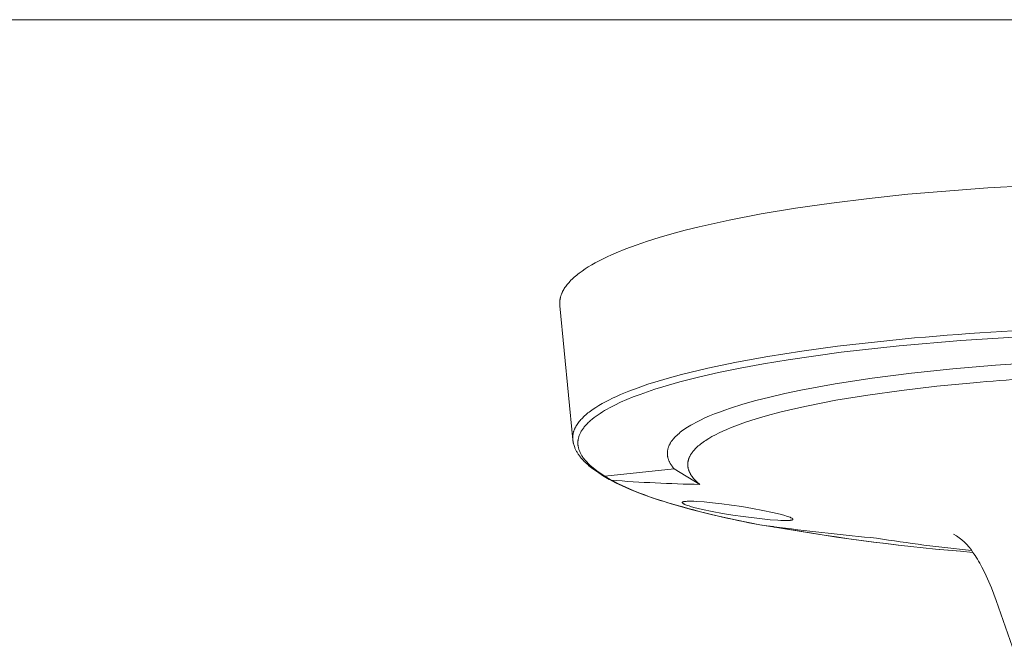
# Model space of a CAD drawing. Units: millimetres. Extents: x -415 to -19, y 12 to 285.
# Drawn here: x -104 to -67, y 261 to 285 of the extents above; entities that cross this region are included whole.
import ezdxf

# ---------------------------------------------------------------- set-up
doc = ezdxf.new("R2010")
doc.units = ezdxf.units.MM
doc.header["$MEASUREMENT"] = 0
doc.layers.add('Layer 1', color=7, linetype='Continuous', lineweight=0)

# ---------------------------------------------------------------- blocks, each defined once
blk = doc.blocks.new('Block_5')
at = {"layer": 'Layer 1', "color": 18, "lineweight": 18, "true_color": 0x000000}
for p, q in [((-64.227, 278.753), (-67.516, 278.578)), ((-70.555, 278.328), (-72.031, 278.172)), ((-67.516, 278.578), (-70.555, 278.328)), ((-73.461, 277.995), (-74.835, 277.797)), ((-72.031, 278.172), (-73.461, 277.995)), ((-76.14, 277.58), (-77.366, 277.344)), ((-74.835, 277.797), (-76.14, 277.58)), ((-77.366, 277.344), (-78.503, 277.092)), ((-79.543, 276.824), (-80.024, 276.685)), ((-79.036, 276.96), (-79.543, 276.824)), ((-78.503, 277.092), (-79.036, 276.96)), ((-80.903, 276.398), (-81.301, 276.251)), ((-80.477, 276.543), (-80.903, 276.398)), ((-80.024, 276.685), (-80.477, 276.543)), ((-81.843, 276.026), (-82.009, 275.95)), ((-81.67, 276.101), (-81.843, 276.026)), ((-81.301, 276.251), (-81.67, 276.101)), ((-82.6, 275.642), (-82.729, 275.564)), ((-82.463, 275.719), (-82.6, 275.642)), ((-82.319, 275.796), (-82.463, 275.719)), ((-82.168, 275.873), (-82.319, 275.796)), ((-82.009, 275.95), (-82.168, 275.873)), ((-83.122, 275.29), (-83.171, 275.251)), ((-83.072, 275.329), (-83.122, 275.29)), ((-82.965, 275.408), (-83.072, 275.329)), ((-82.85, 275.486), (-82.965, 275.408)), ((-82.729, 275.564), (-82.85, 275.486)), ((-83.529, 274.897), (-83.56, 274.858)), ((-83.497, 274.936), (-83.529, 274.897)), ((-83.462, 274.976), (-83.497, 274.936)), ((-83.426, 275.015), (-83.462, 274.976)), ((-83.388, 275.054), (-83.426, 275.015)), ((-83.348, 275.094), (-83.388, 275.054)), ((-83.307, 275.133), (-83.348, 275.094)), ((-83.264, 275.172), (-83.307, 275.133)), ((-83.218, 275.212), (-83.264, 275.172)), ((-83.171, 275.251), (-83.218, 275.212)), ((-83.758, 274.505), (-83.765, 274.486)), ((-83.751, 274.525), (-83.758, 274.505)), ((-83.743, 274.544), (-83.751, 274.525)), ((-83.735, 274.564), (-83.743, 274.544)), ((-83.726, 274.583), (-83.735, 274.564)), ((-83.717, 274.603), (-83.726, 274.583)), ((-83.708, 274.622), (-83.717, 274.603)), ((-83.688, 274.662), (-83.708, 274.622)), ((-83.666, 274.701), (-83.688, 274.662)), ((-83.642, 274.74), (-83.666, 274.701)), ((-83.616, 274.779), (-83.642, 274.74)), ((-83.589, 274.818), (-83.616, 274.779)), ((-83.56, 274.858), (-83.589, 274.818)), ((-83.818, 274.215), (-83.819, 274.195)), ((-83.819, 274.195), (-83.819, 274.176)), ((-83.819, 274.176), (-83.819, 274.157)), ((-83.819, 274.157), (-83.819, 274.138)), ((-83.819, 274.138), (-83.818, 274.119)), ((-83.817, 274.234), (-83.818, 274.215)), ((-83.816, 274.253), (-83.817, 274.234)), ((-83.814, 274.272), (-83.816, 274.253)), ((-83.811, 274.292), (-83.814, 274.272)), ((-83.809, 274.311), (-83.811, 274.292)), ((-83.805, 274.33), (-83.809, 274.311)), ((-83.802, 274.35), (-83.805, 274.33)), ((-83.798, 274.369), (-83.802, 274.35)), ((-83.793, 274.389), (-83.798, 274.369)), ((-83.789, 274.408), (-83.793, 274.389)), ((-83.783, 274.427), (-83.789, 274.408)), ((-83.778, 274.447), (-83.783, 274.427)), ((-83.772, 274.466), (-83.778, 274.447)), ((-83.765, 274.486), (-83.772, 274.466)), ((-83.818, 274.119), (-83.817, 274.1)), ((-83.817, 274.1), (-83.815, 274.081)), ((-83.318, 268.982), (-83.815, 274.081)), ((-70.304, 272.859), (-73.236, 272.545)), ((-70.89, 272.558), (-68.546, 272.759)), ((-68.546, 272.759), (-66.103, 272.914)), ((-74.601, 272.36), (-75.886, 272.159)), ((-75.121, 272.03), (-73.093, 272.314)), ((-73.236, 272.545), (-74.601, 272.36)), ((-73.093, 272.314), (-70.89, 272.558)), ((-77.082, 271.942), (-78.18, 271.713)), ((-75.886, 272.159), (-77.082, 271.942)), ((-76.059, 271.875), (-75.121, 272.03)), ((-67.215, 271.818), (-65.563, 271.929)), ((-78.18, 271.713), (-79.176, 271.472)), ((-78.536, 271.368), (-77.769, 271.544)), ((-77.769, 271.544), (-76.942, 271.713)), ((-76.942, 271.713), (-76.059, 271.875)), ((-71.917, 271.327), (-70.413, 271.518)), ((-70.413, 271.518), (-68.839, 271.682)), ((-68.839, 271.682), (-67.215, 271.818)), ((-80.065, 271.221), (-80.46, 271.095)), ((-79.634, 271.347), (-80.065, 271.221)), ((-79.889, 271.002), (-79.243, 271.187)), ((-79.176, 271.472), (-79.634, 271.347)), ((-79.243, 271.187), (-78.536, 271.368)), ((-73.331, 271.112), (-71.917, 271.327)), ((-69.45, 271.023), (-68.056, 271.158)), ((-81.181, 270.836), (-81.506, 270.703)), ((-80.833, 270.967), (-81.181, 270.836)), ((-80.46, 271.095), (-80.833, 270.967)), ((-80.755, 270.714), (-80.479, 270.811)), ((-80.479, 270.811), (-80.191, 270.908)), ((-80.191, 270.908), (-79.889, 271.002)), ((-75.24, 270.745), (-74.635, 270.873)), ((-74.635, 270.873), (-73.331, 271.112)), ((-72.087, 270.686), (-70.799, 270.865)), ((-70.799, 270.865), (-69.45, 271.023)), ((-82.079, 270.429), (-82.206, 270.359)), ((-81.945, 270.498), (-82.079, 270.429)), ((-81.805, 270.567), (-81.945, 270.498)), ((-81.659, 270.635), (-81.805, 270.567)), ((-81.715, 270.308), (-81.497, 270.411)), ((-81.506, 270.703), (-81.659, 270.635)), ((-81.497, 270.411), (-81.264, 270.513)), ((-81.264, 270.513), (-81.016, 270.614)), ((-81.016, 270.614), (-80.755, 270.714)), ((-76.847, 270.334), (-76.348, 270.475)), ((-76.348, 270.475), (-75.812, 270.612)), ((-75.812, 270.612), (-75.24, 270.745)), ((-74.42, 270.268), (-73.299, 270.487)), ((-73.299, 270.487), (-72.087, 270.686)), ((-82.74, 270.004), (-82.784, 269.968)), ((-82.694, 270.04), (-82.74, 270.004)), ((-82.647, 270.076), (-82.694, 270.04)), ((-82.547, 270.147), (-82.647, 270.076)), ((-82.44, 270.218), (-82.547, 270.147)), ((-82.326, 270.289), (-82.44, 270.218)), ((-82.206, 270.359), (-82.326, 270.289)), ((-82.278, 269.99), (-82.194, 270.044)), ((-82.194, 270.044), (-82.106, 270.097)), ((-82.106, 270.097), (-82.014, 270.15)), ((-82.014, 270.15), (-81.918, 270.203)), ((-81.918, 270.203), (-81.715, 270.308)), ((-77.925, 269.966), (-77.729, 270.041)), ((-77.729, 270.041), (-77.523, 270.115)), ((-77.523, 270.115), (-77.308, 270.189)), ((-77.308, 270.189), (-76.847, 270.334)), ((-75.901, 269.908), (-75.436, 270.032)), ((-75.436, 270.032), (-74.942, 270.152)), ((-74.942, 270.152), (-74.42, 270.268)), ((-83.103, 269.642), (-83.13, 269.605)), ((-83.075, 269.678), (-83.103, 269.642)), ((-83.044, 269.715), (-83.075, 269.678)), ((-83.012, 269.751), (-83.044, 269.715)), ((-82.979, 269.787), (-83.012, 269.751)), ((-82.943, 269.824), (-82.979, 269.787)), ((-82.906, 269.86), (-82.943, 269.824)), ((-82.867, 269.896), (-82.906, 269.86)), ((-82.827, 269.932), (-82.867, 269.896)), ((-82.784, 269.968), (-82.827, 269.932)), ((-82.758, 269.61), (-82.73, 269.638)), ((-82.73, 269.638), (-82.701, 269.665)), ((-82.701, 269.665), (-82.641, 269.72)), ((-82.641, 269.72), (-82.576, 269.774)), ((-82.576, 269.774), (-82.508, 269.829)), ((-82.508, 269.829), (-82.435, 269.883)), ((-82.435, 269.883), (-82.359, 269.937)), ((-82.359, 269.937), (-82.278, 269.99)), ((-78.75, 269.582), (-78.606, 269.66)), ((-78.606, 269.66), (-78.451, 269.737)), ((-78.451, 269.737), (-78.286, 269.814)), ((-78.286, 269.814), (-78.11, 269.89)), ((-78.11, 269.89), (-77.925, 269.966)), ((-77.109, 269.517), (-76.739, 269.65)), ((-76.739, 269.65), (-76.336, 269.781)), ((-76.336, 269.781), (-75.901, 269.908)), ((-83.296, 269.257), (-83.301, 269.239)), ((-83.292, 269.275), (-83.296, 269.257)), ((-83.286, 269.294), (-83.292, 269.275)), ((-83.281, 269.312), (-83.286, 269.294)), ((-83.274, 269.33), (-83.281, 269.312)), ((-83.268, 269.349), (-83.274, 269.33)), ((-83.261, 269.367), (-83.268, 269.349)), ((-83.253, 269.385), (-83.261, 269.367)), ((-83.245, 269.404), (-83.253, 269.385)), ((-83.237, 269.422), (-83.245, 269.404)), ((-83.228, 269.44), (-83.237, 269.422)), ((-83.219, 269.459), (-83.228, 269.44)), ((-83.209, 269.477), (-83.219, 269.459)), ((-83.199, 269.495), (-83.209, 269.477)), ((-83.189, 269.514), (-83.199, 269.495)), ((-83.178, 269.532), (-83.189, 269.514)), ((-83.155, 269.569), (-83.178, 269.532)), ((-83.13, 269.605), (-83.155, 269.569)), ((-83.04, 269.224), (-83.026, 269.252)), ((-83.026, 269.252), (-83.012, 269.279)), ((-83.012, 269.279), (-82.996, 269.307)), ((-82.996, 269.307), (-82.98, 269.335)), ((-82.98, 269.335), (-82.962, 269.362)), ((-82.962, 269.362), (-82.943, 269.39)), ((-82.943, 269.39), (-82.924, 269.418)), ((-82.924, 269.418), (-82.903, 269.445)), ((-82.903, 269.445), (-82.881, 269.473)), ((-82.881, 269.473), (-82.859, 269.5)), ((-82.859, 269.5), (-82.835, 269.528)), ((-82.835, 269.528), (-82.81, 269.555)), ((-82.81, 269.555), (-82.784, 269.583)), ((-82.784, 269.583), (-82.758, 269.61)), ((-79.274, 269.229), (-79.226, 269.268)), ((-79.226, 269.268), (-79.176, 269.308)), ((-79.176, 269.308), (-79.123, 269.347)), ((-79.123, 269.347), (-79.067, 269.386)), ((-79.067, 269.386), (-79.009, 269.425)), ((-79.009, 269.425), (-78.948, 269.465)), ((-78.948, 269.465), (-78.885, 269.504)), ((-78.885, 269.504), (-78.819, 269.543)), ((-78.819, 269.543), (-78.75, 269.582)), ((-77.75, 269.243), (-77.602, 269.312)), ((-77.602, 269.312), (-77.447, 269.381)), ((-77.447, 269.381), (-77.282, 269.449)), ((-77.282, 269.449), (-77.109, 269.517)), ((-83.321, 269.074), (-83.322, 269.055)), ((-83.322, 269.055), (-83.321, 269.037)), ((-83.32, 269.11), (-83.321, 269.092)), ((-83.321, 269.092), (-83.321, 269.074)), ((-83.321, 269.037), (-83.32, 269.019)), ((-83.318, 269.129), (-83.32, 269.11)), ((-83.32, 269.019), (-83.319, 269.001)), ((-83.319, 269.001), (-83.318, 268.982)), ((-83.317, 269.147), (-83.318, 269.129)), ((-83.316, 268.964), (-83.318, 268.982)), ((-83.314, 269.165), (-83.317, 269.147)), ((-83.313, 268.946), (-83.316, 268.964)), ((-83.312, 269.184), (-83.314, 269.165)), ((-83.311, 268.927), (-83.313, 268.946)), ((-83.308, 269.202), (-83.312, 269.184)), ((-83.308, 268.909), (-83.311, 268.927)), ((-83.305, 269.22), (-83.308, 269.202)), ((-83.305, 268.891), (-83.308, 268.909)), ((-83.301, 269.239), (-83.305, 269.22)), ((-83.301, 268.872), (-83.305, 268.891)), ((-83.125, 268.891), (-83.124, 268.905)), ((-83.125, 268.877), (-83.125, 268.891)), ((-83.125, 268.864), (-83.125, 268.877)), ((-83.124, 268.905), (-83.123, 268.919)), ((-83.123, 268.919), (-83.122, 268.933)), ((-83.122, 268.933), (-83.121, 268.947)), ((-83.121, 268.947), (-83.119, 268.961)), ((-83.119, 268.961), (-83.117, 268.974)), ((-83.117, 268.974), (-83.115, 268.988)), ((-83.115, 268.988), (-83.113, 269.002)), ((-83.113, 269.002), (-83.107, 269.03)), ((-83.107, 269.03), (-83.101, 269.058)), ((-83.101, 269.058), (-83.093, 269.085)), ((-83.093, 269.085), (-83.084, 269.113)), ((-83.084, 269.113), (-83.075, 269.141)), ((-83.075, 269.141), (-83.064, 269.169)), ((-83.064, 269.169), (-83.053, 269.196)), ((-83.053, 269.196), (-83.04, 269.224)), ((-79.593, 268.874), (-79.58, 268.894)), ((-79.58, 268.894), (-79.567, 268.913)), ((-79.567, 268.913), (-79.554, 268.933)), ((-79.554, 268.933), (-79.539, 268.953)), ((-79.539, 268.953), (-79.524, 268.972)), ((-79.524, 268.972), (-79.509, 268.992)), ((-79.509, 268.992), (-79.493, 269.012)), ((-79.493, 269.012), (-79.476, 269.032)), ((-79.476, 269.032), (-79.441, 269.071)), ((-79.441, 269.071), (-79.403, 269.11)), ((-79.403, 269.11), (-79.362, 269.15)), ((-79.362, 269.15), (-79.319, 269.189)), ((-79.319, 269.189), (-79.274, 269.229)), ((-78.406, 268.855), (-78.357, 268.891)), ((-78.357, 268.891), (-78.306, 268.926)), ((-78.306, 268.926), (-78.253, 268.962)), ((-78.253, 268.962), (-78.197, 268.997)), ((-78.197, 268.997), (-78.14, 269.032)), ((-78.14, 269.032), (-78.019, 269.103)), ((-78.019, 269.103), (-77.888, 269.173)), ((-77.888, 269.173), (-77.75, 269.243)), ((-83.297, 268.854), (-83.301, 268.872)), ((-83.293, 268.836), (-83.297, 268.854)), ((-83.283, 268.8), (-83.293, 268.836)), ((-83.272, 268.764), (-83.283, 268.8)), ((-83.26, 268.728), (-83.272, 268.764)), ((-83.247, 268.693), (-83.26, 268.728)), ((-83.236, 268.666), (-83.247, 268.693)), ((-83.225, 268.64), (-83.236, 268.666)), ((-83.212, 268.614), (-83.225, 268.64)), ((-83.2, 268.588), (-83.212, 268.614)), ((-83.186, 268.562), (-83.2, 268.588)), ((-83.172, 268.536), (-83.186, 268.562)), ((-83.157, 268.51), (-83.172, 268.536)), ((-83.142, 268.485), (-83.157, 268.51)), ((-83.125, 268.85), (-83.125, 268.864)), ((-83.125, 268.836), (-83.125, 268.85)), ((-83.124, 268.822), (-83.125, 268.836)), ((-83.124, 268.808), (-83.124, 268.822)), ((-83.123, 268.794), (-83.124, 268.808)), ((-83.121, 268.781), (-83.123, 268.794)), ((-83.12, 268.767), (-83.121, 268.781)), ((-83.118, 268.753), (-83.12, 268.767)), ((-83.114, 268.725), (-83.118, 268.753)), ((-83.108, 268.698), (-83.114, 268.725)), ((-83.102, 268.67), (-83.108, 268.698)), ((-83.095, 268.643), (-83.102, 268.67)), ((-83.086, 268.615), (-83.095, 268.643)), ((-83.077, 268.588), (-83.086, 268.615)), ((-83.067, 268.56), (-83.077, 268.588)), ((-83.056, 268.533), (-83.067, 268.56)), ((-83.044, 268.505), (-83.056, 268.533)), ((-83.031, 268.478), (-83.044, 268.505)), ((-79.718, 268.484), (-79.717, 268.504)), ((-79.717, 268.504), (-79.716, 268.523)), ((-79.716, 268.523), (-79.714, 268.542)), ((-79.714, 268.542), (-79.711, 268.562)), ((-79.711, 268.562), (-79.708, 268.581)), ((-79.708, 268.581), (-79.705, 268.6)), ((-79.705, 268.6), (-79.701, 268.62)), ((-79.701, 268.62), (-79.696, 268.639)), ((-79.696, 268.639), (-79.69, 268.659)), ((-79.69, 268.659), (-79.685, 268.678)), ((-79.685, 268.678), (-79.678, 268.698)), ((-79.678, 268.698), (-79.671, 268.717)), ((-79.671, 268.717), (-79.663, 268.737)), ((-79.663, 268.737), (-79.655, 268.756)), ((-79.655, 268.756), (-79.646, 268.776)), ((-79.646, 268.776), (-79.637, 268.796)), ((-79.637, 268.796), (-79.627, 268.815)), ((-79.627, 268.815), (-79.616, 268.835)), ((-79.616, 268.835), (-79.605, 268.854)), ((-79.605, 268.854), (-79.593, 268.874)), ((-78.775, 268.497), (-78.761, 268.515)), ((-78.761, 268.515), (-78.747, 268.533)), ((-78.747, 268.533), (-78.733, 268.551)), ((-78.733, 268.551), (-78.718, 268.569)), ((-78.718, 268.569), (-78.686, 268.605)), ((-78.686, 268.605), (-78.653, 268.641)), ((-78.653, 268.641), (-78.617, 268.676)), ((-78.617, 268.676), (-78.579, 268.712)), ((-78.579, 268.712), (-78.539, 268.748)), ((-78.539, 268.748), (-78.497, 268.784)), ((-78.497, 268.784), (-78.452, 268.819)), ((-78.452, 268.819), (-78.406, 268.855)), ((-83.126, 268.459), (-83.142, 268.485)), ((-83.109, 268.434), (-83.126, 268.459)), ((-83.092, 268.409), (-83.109, 268.434)), ((-83.074, 268.384), (-83.092, 268.409)), ((-83.056, 268.36), (-83.074, 268.384)), ((-83.037, 268.335), (-83.056, 268.36)), ((-82.998, 268.286), (-83.037, 268.335)), ((-83.017, 268.451), (-83.031, 268.478)), ((-83.002, 268.423), (-83.017, 268.451)), ((-82.986, 268.396), (-83.002, 268.423)), ((-82.961, 268.244), (-82.998, 268.286)), ((-82.969, 268.369), (-82.986, 268.396)), ((-82.951, 268.342), (-82.969, 268.369)), ((-82.922, 268.202), (-82.961, 268.244)), ((-82.933, 268.314), (-82.951, 268.342)), ((-82.913, 268.287), (-82.933, 268.314)), ((-82.882, 268.16), (-82.922, 268.202)), ((-82.892, 268.26), (-82.913, 268.287)), ((-82.871, 268.233), (-82.892, 268.26)), ((-82.84, 268.119), (-82.882, 268.16)), ((-82.849, 268.206), (-82.871, 268.233)), ((-82.825, 268.179), (-82.849, 268.206)), ((-82.801, 268.152), (-82.825, 268.179)), ((-82.776, 268.126), (-82.801, 268.152)), ((-79.718, 268.465), (-79.718, 268.484)), ((-79.717, 268.446), (-79.718, 268.465)), ((-79.717, 268.427), (-79.717, 268.446)), ((-79.715, 268.407), (-79.717, 268.427)), ((-79.713, 268.388), (-79.715, 268.407)), ((-79.711, 268.369), (-79.713, 268.388)), ((-79.707, 268.35), (-79.711, 268.369)), ((-79.704, 268.331), (-79.707, 268.35)), ((-79.699, 268.312), (-79.704, 268.331)), ((-79.695, 268.293), (-79.699, 268.312)), ((-79.689, 268.274), (-79.695, 268.293)), ((-79.684, 268.255), (-79.689, 268.274)), ((-79.677, 268.236), (-79.684, 268.255)), ((-79.67, 268.217), (-79.677, 268.236)), ((-79.663, 268.198), (-79.67, 268.217)), ((-79.655, 268.18), (-79.663, 268.198)), ((-79.647, 268.161), (-79.655, 268.18)), ((-79.638, 268.142), (-79.647, 268.161)), ((-79.628, 268.123), (-79.638, 268.142)), ((-78.935, 268.123), (-78.932, 268.141)), ((-78.932, 268.141), (-78.929, 268.158)), ((-78.929, 268.158), (-78.926, 268.176)), ((-78.926, 268.176), (-78.922, 268.194)), ((-78.922, 268.194), (-78.917, 268.212)), ((-78.917, 268.212), (-78.912, 268.229)), ((-78.912, 268.229), (-78.907, 268.247)), ((-78.907, 268.247), (-78.901, 268.265)), ((-78.901, 268.265), (-78.894, 268.283)), ((-78.894, 268.283), (-78.887, 268.301)), ((-78.887, 268.301), (-78.879, 268.318)), ((-78.879, 268.318), (-78.871, 268.336)), ((-78.871, 268.336), (-78.862, 268.354)), ((-78.862, 268.354), (-78.853, 268.372)), ((-78.853, 268.372), (-78.844, 268.39)), ((-78.844, 268.39), (-78.833, 268.408)), ((-78.833, 268.408), (-78.823, 268.426)), ((-78.823, 268.426), (-78.811, 268.444)), ((-78.811, 268.444), (-78.8, 268.461)), ((-78.8, 268.461), (-78.787, 268.479)), ((-78.787, 268.479), (-78.775, 268.497)), ((-82.797, 268.078), (-82.84, 268.119)), ((-82.751, 268.037), (-82.797, 268.078)), ((-82.75, 268.099), (-82.776, 268.126)), ((-82.704, 267.997), (-82.751, 268.037)), ((-82.723, 268.072), (-82.75, 268.099)), ((-82.667, 268.019), (-82.723, 268.072)), ((-82.656, 267.957), (-82.704, 267.997)), ((-82.607, 267.966), (-82.667, 268.019)), ((-82.605, 267.917), (-82.656, 267.957)), ((-82.543, 267.913), (-82.607, 267.966)), ((-82.553, 267.877), (-82.605, 267.917)), ((-82.444, 267.799), (-82.553, 267.877)), ((-82.477, 267.861), (-82.543, 267.913)), ((-82.407, 267.808), (-82.477, 267.861)), ((-82.328, 267.721), (-82.444, 267.799)), ((-82.333, 267.756), (-82.407, 267.808)), ((-82.256, 267.705), (-82.333, 267.756)), ((-82.093, 267.602), (-79.461, 267.884)), ((-79.619, 268.105), (-79.628, 268.123)), ((-79.608, 268.086), (-79.619, 268.105)), ((-79.597, 268.068), (-79.608, 268.086)), ((-79.586, 268.049), (-79.597, 268.068)), ((-79.574, 268.031), (-79.586, 268.049)), ((-79.561, 268.012), (-79.574, 268.031)), ((-79.548, 267.994), (-79.561, 268.012)), ((-79.535, 267.975), (-79.548, 267.994)), ((-79.521, 267.957), (-79.535, 267.975)), ((-79.492, 267.92), (-79.521, 267.957)), ((-79.461, 267.884), (-79.492, 267.92)), ((-79.461, 267.884), (-78.486, 267.284)), ((-78.94, 268.052), (-78.939, 268.07)), ((-78.94, 268.034), (-78.94, 268.052)), ((-78.94, 268.017), (-78.94, 268.034)), ((-78.939, 267.999), (-78.94, 268.017)), ((-78.939, 268.07), (-78.938, 268.087)), ((-78.937, 267.982), (-78.939, 267.999)), ((-78.938, 268.087), (-78.937, 268.105)), ((-78.937, 268.105), (-78.935, 268.123)), ((-78.935, 267.964), (-78.937, 267.982)), ((-78.933, 267.946), (-78.935, 267.964)), ((-78.93, 267.929), (-78.933, 267.946)), ((-78.927, 267.911), (-78.93, 267.929)), ((-78.923, 267.894), (-78.927, 267.911)), ((-78.919, 267.877), (-78.923, 267.894)), ((-78.914, 267.859), (-78.919, 267.877)), ((-78.908, 267.842), (-78.914, 267.859)), ((-78.903, 267.824), (-78.908, 267.842)), ((-78.897, 267.807), (-78.903, 267.824)), ((-78.89, 267.79), (-78.897, 267.807)), ((-78.883, 267.772), (-78.89, 267.79)), ((-78.875, 267.755), (-78.883, 267.772)), ((-78.867, 267.738), (-78.875, 267.755)), ((-82.182, 267.629), (-82.328, 267.721)), ((-82.176, 267.653), (-82.256, 267.705)), ((-82.191, 267.636), (-82.183, 267.63)), ((-81.929, 267.47), (-82.182, 267.629)), ((-82.181, 267.629), (-82.093, 267.602)), ((-82.093, 267.602), (-82.176, 267.653)), ((-81.863, 267.447), (-82.093, 267.602)), ((-81.923, 267.467), (-81.929, 267.47)), ((-81.863, 267.447), (-81.923, 267.467)), ((-81.807, 267.406), (-81.923, 267.467)), ((-81.687, 267.346), (-81.807, 267.406)), ((-78.859, 267.721), (-78.867, 267.738)), ((-78.85, 267.703), (-78.859, 267.721)), ((-78.84, 267.686), (-78.85, 267.703)), ((-78.831, 267.669), (-78.84, 267.686)), ((-78.82, 267.652), (-78.831, 267.669)), ((-78.81, 267.635), (-78.82, 267.652)), ((-78.798, 267.618), (-78.81, 267.635)), ((-78.787, 267.601), (-78.798, 267.618)), ((-78.775, 267.584), (-78.787, 267.601)), ((-78.749, 267.55), (-78.775, 267.584)), ((-78.722, 267.516), (-78.749, 267.55)), ((-78.693, 267.483), (-78.722, 267.516)), ((-78.663, 267.449), (-78.693, 267.483)), ((-78.631, 267.416), (-78.663, 267.449)), ((-78.597, 267.383), (-78.631, 267.416)), ((-78.562, 267.35), (-78.597, 267.383)), ((-81.434, 267.226), (-81.687, 267.346)), ((-81.164, 267.109), (-81.434, 267.226)), ((-80.877, 266.994), (-81.164, 267.109)), ((-78.525, 267.317), (-78.562, 267.35)), ((-78.486, 267.284), (-78.525, 267.317)), ((-80.574, 266.88), (-80.877, 266.994)), ((-80.255, 266.768), (-80.574, 266.88)), ((-79.919, 266.658), (-80.255, 266.768)), ((-79.567, 266.549), (-79.919, 266.658)), ((-79.102, 266.627), (-79.107, 266.626)), ((-79.096, 266.629), (-79.102, 266.627)), ((-79.09, 266.63), (-79.096, 266.629)), ((-79.084, 266.631), (-79.09, 266.63)), ((-79.07, 266.633), (-79.084, 266.631)), ((-79.055, 266.635), (-79.07, 266.633)), ((-79.039, 266.637), (-79.055, 266.635)), ((-79.004, 266.64), (-79.039, 266.637)), ((-78.965, 266.643), (-79.004, 266.64)), ((-78.922, 266.644), (-78.965, 266.643)), ((-78.825, 266.645), (-78.922, 266.644)), ((-78.714, 266.642), (-78.825, 266.645)), ((-78.59, 266.637), (-78.714, 266.642)), ((-78.311, 266.618), (-78.59, 266.637)), ((-78.811, 266.336), (-79.567, 266.549)), ((-79.152, 266.597), (-79.153, 266.596)), ((-79.153, 266.596), (-79.153, 266.596)), ((-79.153, 266.596), (-79.153, 266.595)), ((-79.153, 266.595), (-79.153, 266.594)), ((-79.153, 266.594), (-79.153, 266.594)), ((-79.153, 266.594), (-79.153, 266.593)), ((-79.153, 266.593), (-79.153, 266.593)), ((-79.153, 266.593), (-79.153, 266.592)), ((-79.153, 266.592), (-79.152, 266.591)), ((-79.151, 266.6), (-79.152, 266.6)), ((-79.152, 266.6), (-79.152, 266.599)), ((-79.152, 266.591), (-79.152, 266.599)), ((-79.152, 266.599), (-79.152, 266.599)), ((-79.152, 266.599), (-79.152, 266.598)), ((-79.152, 266.598), (-79.152, 266.597)), ((-79.152, 266.597), (-79.152, 266.597)), ((-79.152, 266.591), (-79.152, 266.59)), ((-79.152, 266.591), (-79.152, 266.591)), ((-79.152, 266.59), (-79.152, 266.589)), ((-79.152, 266.589), (-79.152, 266.589)), ((-79.152, 266.589), (-79.152, 266.588)), ((-79.152, 266.588), (-79.151, 266.587)), ((-79.15, 266.602), (-79.151, 266.602)), ((-79.151, 266.602), (-79.151, 266.601)), ((-79.151, 266.601), (-79.151, 266.601)), ((-79.151, 266.601), (-79.151, 266.6)), ((-79.151, 266.587), (-79.151, 266.587)), ((-79.151, 266.587), (-79.151, 266.586)), ((-79.151, 266.586), (-79.151, 266.585)), ((-79.151, 266.585), (-79.15, 266.585)), ((-79.149, 266.604), (-79.15, 266.604)), ((-79.15, 266.604), (-79.15, 266.603)), ((-79.15, 266.603), (-79.15, 266.602)), ((-79.15, 266.585), (-79.15, 266.584)), ((-79.15, 266.584), (-79.149, 266.583)), ((-79.148, 266.606), (-79.149, 266.605)), ((-79.149, 266.605), (-79.149, 266.605)), ((-79.149, 266.605), (-79.149, 266.604)), ((-79.149, 266.583), (-79.149, 266.583)), ((-79.149, 266.583), (-79.149, 266.582)), ((-79.149, 266.582), (-79.148, 266.581)), ((-79.147, 266.607), (-79.148, 266.606)), ((-79.148, 266.606), (-79.148, 266.606)), ((-79.148, 266.581), (-79.148, 266.581)), ((-79.148, 266.581), (-79.147, 266.58)), ((-79.146, 266.608), (-79.147, 266.607)), ((-79.147, 266.607), (-79.147, 266.607)), ((-79.147, 266.58), (-79.147, 266.579)), ((-79.147, 266.579), (-79.146, 266.579)), ((-79.145, 266.609), (-79.146, 266.608)), ((-79.146, 266.608), (-79.146, 266.608)), ((-79.146, 266.579), (-79.146, 266.578)), ((-79.146, 266.578), (-79.145, 266.577)), ((-79.144, 266.61), (-79.145, 266.609)), ((-79.145, 266.609), (-79.145, 266.609)), ((-79.145, 266.577), (-79.144, 266.576)), ((-79.143, 266.611), (-79.144, 266.61)), ((-79.144, 266.61), (-79.144, 266.61)), ((-79.144, 266.576), (-79.142, 266.574)), ((-79.142, 266.611), (-79.143, 266.611)), ((-79.14, 266.613), (-79.142, 266.612)), ((-79.142, 266.612), (-79.142, 266.611)), ((-79.142, 266.574), (-79.141, 266.573)), ((-79.141, 266.573), (-79.139, 266.571)), ((-79.139, 266.614), (-79.14, 266.613)), ((-79.137, 266.614), (-79.139, 266.614)), ((-79.139, 266.571), (-79.138, 266.57)), ((-79.138, 266.57), (-79.136, 266.568)), ((-79.136, 266.615), (-79.137, 266.614)), ((-79.134, 266.616), (-79.136, 266.615)), ((-79.136, 266.568), (-79.134, 266.567)), ((-79.132, 266.617), (-79.134, 266.616)), ((-79.134, 266.567), (-79.132, 266.565)), ((-79.13, 266.618), (-79.132, 266.617)), ((-79.132, 266.565), (-79.13, 266.564)), ((-79.128, 266.619), (-79.13, 266.618)), ((-79.13, 266.564), (-79.128, 266.562)), ((-79.126, 266.62), (-79.128, 266.619)), ((-79.128, 266.562), (-79.124, 266.559)), ((-79.124, 266.621), (-79.126, 266.62)), ((-79.122, 266.621), (-79.124, 266.621)), ((-79.124, 266.559), (-79.119, 266.556)), ((-79.117, 266.623), (-79.122, 266.621)), ((-79.119, 266.556), (-79.114, 266.553)), ((-79.112, 266.624), (-79.117, 266.623)), ((-79.114, 266.553), (-79.108, 266.549)), ((-79.107, 266.626), (-79.112, 266.624)), ((-79.108, 266.549), (-79.102, 266.546)), ((-79.102, 266.546), (-79.096, 266.543)), ((-79.096, 266.543), (-79.082, 266.536)), ((-79.082, 266.536), (-79.067, 266.529)), ((-79.067, 266.529), (-79.05, 266.521)), ((-79.05, 266.521), (-79.032, 266.514)), ((-79.032, 266.514), (-78.991, 266.498)), ((-78.991, 266.498), (-78.945, 266.482)), ((-78.945, 266.482), (-78.892, 266.465)), ((-78.892, 266.465), (-78.835, 266.448)), ((-78.835, 266.448), (-78.703, 266.411)), ((-77.996, 266.131), (-78.811, 266.336)), ((-78.703, 266.411), (-78.548, 266.373)), ((-78.548, 266.373), (-78.373, 266.332)), ((-78.373, 266.332), (-78.006, 266.255)), ((-77.994, 266.588), (-78.311, 266.618)), ((-78.006, 266.255), (-77.616, 266.182)), ((-77.645, 266.548), (-77.994, 266.588)), ((-77.27, 266.499), (-77.645, 266.548)), ((-76.876, 266.44), (-77.27, 266.499)), ((-76.474, 266.372), (-76.876, 266.44)), ((-76.079, 266.297), (-76.474, 266.372)), ((-75.707, 266.218), (-76.079, 266.297)), ((-77.125, 265.935), (-77.996, 266.131)), ((-77.616, 266.182), (-77.219, 266.116)), ((-77.219, 266.116), (-76.83, 266.058)), ((-76.199, 265.747), (-77.125, 265.935)), ((-76.83, 266.058), (-76.112, 265.969)), ((-76.112, 265.969), (-75.796, 265.939)), ((-75.796, 265.939), (-75.516, 265.92)), ((-75.529, 266.176), (-75.707, 266.218)), ((-75.374, 266.137), (-75.529, 266.176)), ((-75.516, 265.92), (-75.391, 265.914)), ((-75.391, 265.914), (-75.279, 265.91)), ((-75.241, 266.099), (-75.374, 266.137)), ((-75.279, 265.91), (-75.179, 265.91)), ((-75.183, 266.082), (-75.241, 266.099)), ((-75.131, 266.065), (-75.183, 266.082)), ((-75.179, 265.91), (-75.135, 265.911)), ((-75.135, 265.911), (-75.095, 265.913)), ((-75.085, 266.049), (-75.131, 266.065)), ((-75.095, 265.913), (-75.058, 265.915)), ((-75.045, 266.033), (-75.085, 266.049)), ((-75.058, 265.915), (-75.042, 265.917)), ((-75.028, 266.026), (-75.045, 266.033)), ((-75.042, 265.917), (-75.026, 265.919)), ((-75.011, 266.019), (-75.028, 266.026)), ((-75.026, 265.919), (-75.012, 265.921)), ((-75.012, 265.921), (-74.999, 265.923)), ((-74.997, 266.011), (-75.011, 266.019)), ((-74.999, 265.923), (-74.993, 265.924)), ((-74.983, 266.005), (-74.997, 266.011)), ((-74.993, 265.924), (-74.987, 265.925)), ((-74.987, 265.925), (-74.981, 265.927)), ((-74.977, 266.001), (-74.983, 266.005)), ((-74.981, 265.927), (-74.976, 265.928)), ((-74.972, 265.998), (-74.977, 266.001)), ((-74.976, 265.928), (-74.971, 265.93)), ((-74.966, 265.995), (-74.972, 265.998)), ((-74.971, 265.93), (-74.966, 265.931)), ((-74.962, 265.992), (-74.966, 265.995)), ((-74.966, 265.931), (-74.962, 265.933)), ((-74.957, 265.989), (-74.962, 265.992)), ((-74.962, 265.933), (-74.959, 265.933)), ((-74.959, 265.933), (-74.957, 265.934)), ((-74.955, 265.987), (-74.957, 265.989)), ((-74.957, 265.934), (-74.955, 265.935)), ((-74.953, 265.986), (-74.955, 265.987)), ((-74.955, 265.935), (-74.954, 265.936)), ((-74.954, 265.936), (-74.952, 265.937)), ((-74.951, 265.984), (-74.953, 265.986)), ((-74.952, 265.937), (-74.95, 265.938)), ((-74.949, 265.982), (-74.951, 265.984)), ((-74.95, 265.938), (-74.949, 265.938)), ((-74.948, 265.981), (-74.949, 265.982)), ((-74.949, 265.938), (-74.947, 265.939)), ((-74.946, 265.98), (-74.948, 265.981)), ((-74.947, 265.939), (-74.946, 265.94)), ((-74.944, 265.978), (-74.946, 265.98)), ((-74.946, 265.94), (-74.944, 265.941)), ((-74.943, 265.977), (-74.944, 265.978)), ((-74.944, 265.941), (-74.943, 265.942)), ((-74.942, 265.975), (-74.943, 265.977)), ((-74.943, 265.942), (-74.942, 265.943)), ((-74.943, 265.942), (-74.943, 265.942)), ((-74.94, 265.974), (-74.942, 265.975)), ((-74.942, 265.943), (-74.941, 265.944)), ((-74.942, 265.943), (-74.942, 265.943)), ((-74.941, 265.944), (-74.94, 265.945)), ((-74.941, 265.944), (-74.941, 265.944)), ((-74.94, 265.973), (-74.94, 265.974)), ((-74.939, 265.972), (-74.94, 265.973)), ((-74.94, 265.945), (-74.939, 265.945)), ((-74.938, 265.971), (-74.939, 265.972)), ((-74.939, 265.972), (-74.939, 265.972)), ((-74.939, 265.946), (-74.938, 265.947)), ((-74.939, 265.945), (-74.939, 265.946)), ((-74.939, 265.946), (-74.939, 265.946)), ((-74.938, 265.97), (-74.938, 265.971)), ((-74.937, 265.97), (-74.938, 265.97)), ((-74.938, 265.947), (-74.937, 265.948)), ((-74.938, 265.947), (-74.938, 265.947)), ((-74.937, 265.969), (-74.937, 265.97)), ((-74.936, 265.968), (-74.937, 265.969)), ((-74.937, 265.948), (-74.936, 265.949)), ((-74.937, 265.948), (-74.937, 265.948)), ((-74.936, 265.967), (-74.936, 265.968)), ((-74.936, 265.968), (-74.936, 265.968)), ((-74.935, 265.966), (-74.936, 265.967)), ((-74.936, 265.949), (-74.936, 265.95)), ((-74.936, 265.95), (-74.935, 265.95)), ((-74.936, 265.949), (-74.936, 265.949)), ((-74.935, 265.965), (-74.935, 265.966)), ((-74.935, 265.966), (-74.935, 265.966)), ((-74.935, 265.964), (-74.935, 265.965)), ((-74.934, 265.964), (-74.935, 265.964)), ((-74.935, 265.951), (-74.935, 265.952)), ((-74.935, 265.952), (-74.934, 265.952)), ((-74.935, 265.95), (-74.935, 265.951)), ((-74.935, 265.951), (-74.935, 265.951)), ((-74.934, 265.963), (-74.934, 265.964)), ((-74.934, 265.962), (-74.934, 265.963)), ((-74.934, 265.961), (-74.934, 265.962)), ((-74.934, 265.962), (-74.934, 265.962)), ((-74.933, 265.961), (-74.934, 265.961)), ((-74.934, 265.955), (-74.933, 265.956)), ((-74.934, 265.954), (-74.934, 265.955)), ((-74.934, 265.955), (-74.934, 265.955)), ((-74.934, 265.953), (-74.934, 265.954)), ((-74.934, 265.952), (-74.934, 265.953)), ((-74.934, 265.953), (-74.934, 265.953)), ((-74.933, 265.96), (-74.933, 265.961)), ((-74.933, 265.959), (-74.933, 265.96)), ((-74.933, 265.958), (-74.933, 265.959)), ((-74.933, 265.959), (-74.933, 265.959)), ((-74.933, 265.957), (-74.933, 265.958)), ((-74.933, 265.956), (-74.933, 265.957)), ((-74.933, 265.957), (-74.933, 265.957)), ((-74.933, 265.956), (-74.933, 265.956)), ((-75.943, 265.712), (-76.191, 265.746)), ((-75.63, 265.658), (-76.191, 265.746)), ((-75.613, 265.657), (-76.191, 265.746)), ((-75.447, 265.646), (-75.943, 265.712)), ((-75.923, 265.709), (-75.679, 265.679)), ((-75.634, 265.658), (-75.644, 265.661)), ((-75.613, 265.657), (-75.63, 265.658)), ((-75.447, 265.646), (-75.613, 265.657)), ((-68.039, 264.64), (-68.082, 264.7)), ((-67.996, 264.576), (-68.039, 264.64)), ((-67.953, 264.51), (-67.996, 264.576)), ((-67.909, 264.441), (-67.953, 264.51)), ((-67.865, 264.368), (-67.909, 264.441)), ((-67.821, 264.292), (-67.865, 264.368)), ((-67.735, 264.135), (-67.821, 264.292)), ((-67.652, 263.971), (-67.735, 264.135)), ((-67.57, 263.801), (-67.652, 263.971)), ((-67.471, 263.576), (-67.57, 263.801)), ((-67.374, 263.344), (-67.471, 263.576)), ((-67.191, 262.868), (-67.374, 263.344)), ((-66.568, 261.085), (-67.191, 262.868))]:
    blk.add_line(p, q, dxfattribs=at)
for points in [[(-70.304, 272.859), (-68.089, 273.057), (-65.869, 273.191), (-63.647, 273.263)], [(-68.056, 271.158), (-66.733, 271.274), (-65.409, 271.362), (-64.082, 271.422)], [(-79.544, 266.544), (-80.345, 266.769), (-81.121, 267.071), (-81.863, 267.447)], [(-81.863, 267.447), (-80.739, 267.361), (-79.613, 267.306), (-78.486, 267.284)], [(-76.191, 265.746), (-77.321, 265.956), (-78.44, 266.222), (-79.544, 266.544)], [(-68.081, 264.699), (-70.611, 264.903), (-73.13, 265.223), (-75.63, 265.658)], [(-75.613, 265.657), (-73.119, 265.223), (-70.606, 264.903), (-68.082, 264.7)], [(-71.747, 265.238), (-72.982, 265.355), (-74.216, 265.491), (-75.447, 265.646)], [(-68.133, 264.769), (-69.342, 264.893), (-70.547, 265.049), (-71.747, 265.238)], [(-68.082, 264.7), (-68.262, 264.989), (-68.514, 265.225), (-68.814, 265.386)]]:
    blk.add_open_spline(points, degree=3, dxfattribs=at)

msp = doc.modelspace()

# ---------------------------------------------------------------- linework, layer by layer
at = {"layer": 'Layer 1', "color": 18, "lineweight": 18, "true_color": 0x000000}
msp.add_open_spline([(-415.061, 284.974), (-415.061, 284.974), (-19.068, 284.974), (-19.068, 284.974)], degree=3, dxfattribs=at)

# ---------------------------------------------------------------- block references
at = {"layer": 'Layer 1'}
msp.add_blockref('Block_5', (0, 0), dxfattribs=at)

doc.saveas('drawing.dxf')
